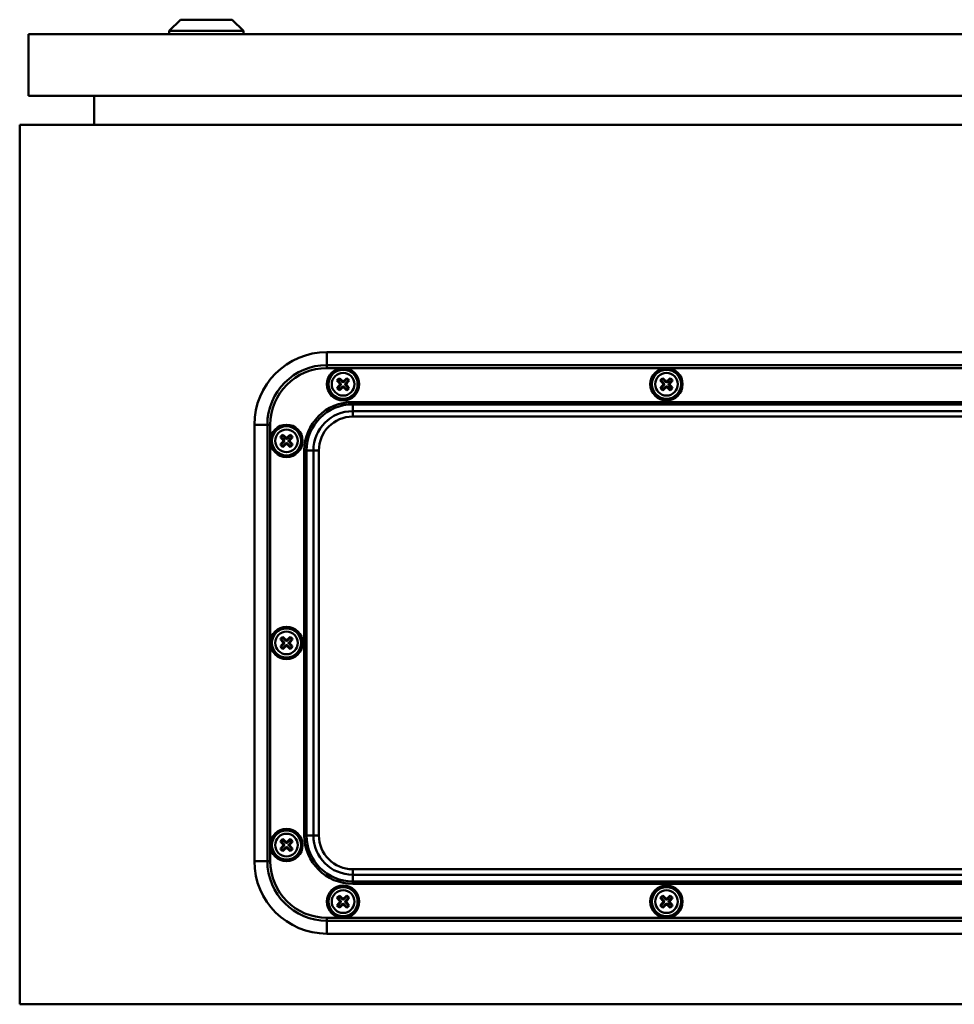
# Model space of a CAD drawing. Units: millimetres. Extents: x -1300 to 1441, y -48 to 2132.
# Drawn here: x -696 to -407, y 1828 to 2132 of the extents above; entities that cross this region are included whole.
import ezdxf

# ---------------------------------------------------------------- set-up
doc = ezdxf.new("R2010")
doc.units = ezdxf.units.MM

msp = doc.modelspace()

# ---------------------------------------------------------------- linework, layer by layer
at = {"color": 7, "linetype": 'Continuous', "lineweight": 50}
for p, q in [((-646.16, 2132.2), (-649.66, 2128.7)), ((-646.16, 2132.2), (-630.16, 2132.2)), ((-626.66, 2128.7), (-630.16, 2132.2)), ((-649.66, 2128.7), (-649.66, 2127.7)), ((-626.66, 2128.7), (-649.66, 2128.7)), ((-626.66, 2127.7), (-626.66, 2128.7)), ((-693.16, 2108.7), (-693.16, 2127.7)), ((-693.16, 2127.7), (-98.16, 2127.7)), ((-693.16, 2108.7), (-98.16, 2108.7)), ((-672.86, 2099.7), (-672.86, 2108.7)), ((-695.86, 2099.7), (-95.86, 2099.7)), ((-695.86, 1827.7), (-695.86, 2099.7)), ((-395.86, 2029.37), (-600.86, 2029.37)), ((-600.86, 2029.37), (-600.86, 2025.37)), ((-395.86, 2025.37), (-600.86, 2025.37)), ((-600.86, 2025.37), (-600.86, 2024.45)), ((-190.86, 2024.45), (-600.86, 2024.45)), ((-597.76, 2020.61), (-597.52, 2020.61)), ((-597.02, 2021.11), (-597.52, 2020.61)), ((-597.52, 2020.61), (-596.63, 2019.72)), ((-596.63, 2019.17), (-597.52, 2018.28)), ((-597.02, 2021.35), (-597.02, 2021.11)), ((-596.14, 2020.22), (-597.02, 2021.11)), ((-596.97, 2019.72), (-596.63, 2019.72)), ((-596.63, 2019.17), (-596.97, 2019.17)), ((-596.14, 2020.22), (-596.14, 2020.56)), ((-594.69, 2021.11), (-595.58, 2020.22)), ((-595.58, 2020.56), (-595.58, 2020.22)), ((-595.08, 2019.72), (-594.2, 2020.61)), ((-595.08, 2019.72), (-594.74, 2019.72)), ((-594.74, 2019.17), (-595.08, 2019.17)), ((-594.2, 2018.28), (-595.08, 2019.17)), ((-594.69, 2021.35), (-594.69, 2021.11)), ((-594.2, 2020.61), (-594.69, 2021.11)), ((-593.96, 2020.61), (-594.2, 2020.61)), ((-497.76, 2020.61), (-497.52, 2020.61)), ((-497.02, 2021.11), (-497.52, 2020.61)), ((-497.52, 2020.61), (-496.63, 2019.72)), ((-496.63, 2019.17), (-497.52, 2018.28)), ((-497.02, 2021.35), (-497.02, 2021.11)), ((-496.14, 2020.22), (-497.02, 2021.11)), ((-496.97, 2019.72), (-496.63, 2019.72)), ((-496.63, 2019.17), (-496.97, 2019.17)), ((-496.14, 2020.22), (-496.14, 2020.56)), ((-494.69, 2021.11), (-495.58, 2020.22)), ((-495.58, 2020.56), (-495.58, 2020.22)), ((-495.08, 2019.72), (-494.2, 2020.61)), ((-495.08, 2019.72), (-494.74, 2019.72)), ((-494.74, 2019.17), (-495.08, 2019.17)), ((-494.2, 2018.28), (-495.08, 2019.17)), ((-494.69, 2021.35), (-494.69, 2021.11)), ((-494.2, 2020.61), (-494.69, 2021.11)), ((-493.96, 2020.61), (-494.2, 2020.61)), ((-597.76, 2018.28), (-597.52, 2018.28)), ((-597.52, 2018.28), (-597.02, 2017.78)), ((-597.02, 2017.78), (-596.14, 2018.67)), ((-597.02, 2017.55), (-597.02, 2017.78)), ((-596.14, 2018.33), (-596.14, 2018.67)), ((-595.58, 2018.67), (-595.58, 2018.33)), ((-595.58, 2018.67), (-594.69, 2017.78)), ((-594.69, 2017.78), (-594.2, 2018.28)), ((-594.69, 2017.55), (-594.69, 2017.78)), ((-593.96, 2018.28), (-594.2, 2018.28)), ((-497.76, 2018.28), (-497.52, 2018.28)), ((-497.52, 2018.28), (-497.02, 2017.78)), ((-497.02, 2017.78), (-496.14, 2018.67)), ((-497.02, 2017.55), (-497.02, 2017.78)), ((-496.14, 2018.33), (-496.14, 2018.67)), ((-495.58, 2018.67), (-495.58, 2018.33)), ((-495.58, 2018.67), (-494.69, 2017.78)), ((-494.69, 2017.78), (-494.2, 2018.28)), ((-494.69, 2017.55), (-494.69, 2017.78)), ((-493.96, 2018.28), (-494.2, 2018.28)), ((-592.86, 2013.24), (-592.86, 2013.95)), ((-592.86, 2013.95), (-198.86, 2013.95)), ((-592.86, 2011.13), (-592.86, 2013.24)), ((-198.86, 2013.24), (-592.86, 2013.24)), ((-592.86, 2009.44), (-592.86, 2011.13)), ((-198.86, 2011.13), (-592.86, 2011.13)), ((-623.28, 2006.95), (-623.28, 1871.95)), ((-623.28, 2006.95), (-619.28, 2006.95)), ((-619.28, 1871.95), (-619.28, 2006.95)), ((-619.28, 2006.95), (-618.36, 2006.95)), ((-618.36, 2006.95), (-618.36, 1871.95)), ((-198.86, 2009.44), (-592.86, 2009.44)), ((-614.52, 2003.85), (-614.52, 2003.61)), ((-612.19, 2003.85), (-612.19, 2003.61)), ((-615.26, 2003.11), (-615.02, 2003.11)), ((-615.26, 2000.78), (-615.02, 2000.78)), ((-614.52, 2003.61), (-615.02, 2003.11)), ((-615.02, 2003.11), (-614.13, 2002.22)), ((-614.13, 2001.67), (-615.02, 2000.78)), ((-615.02, 2000.78), (-614.52, 2000.28)), ((-613.64, 2002.72), (-614.52, 2003.61)), ((-614.52, 2000.28), (-613.64, 2001.17)), ((-614.47, 2002.22), (-614.13, 2002.22)), ((-614.13, 2001.67), (-614.47, 2001.67)), ((-613.64, 2002.72), (-613.64, 2003.06)), ((-613.64, 2000.83), (-613.64, 2001.17)), ((-612.19, 2003.61), (-613.08, 2002.72)), ((-613.08, 2003.06), (-613.08, 2002.72)), ((-613.08, 2001.17), (-613.08, 2000.83)), ((-613.08, 2001.17), (-612.19, 2000.28)), ((-612.58, 2002.22), (-611.7, 2003.11)), ((-612.58, 2002.22), (-612.24, 2002.22)), ((-612.24, 2001.67), (-612.58, 2001.67)), ((-611.7, 2000.78), (-612.58, 2001.67)), ((-611.7, 2003.11), (-612.19, 2003.61)), ((-612.19, 2000.28), (-611.7, 2000.78)), ((-611.46, 2003.11), (-611.7, 2003.11)), ((-611.46, 2000.78), (-611.7, 2000.78)), ((-614.52, 2000.05), (-614.52, 2000.28)), ((-612.19, 2000.05), (-612.19, 2000.28)), ((-607.86, 1879.95), (-607.86, 1998.95)), ((-607.15, 1998.95), (-607.86, 1998.95)), ((-607.15, 1998.95), (-607.15, 1879.95)), ((-605.05, 1998.95), (-607.15, 1998.95)), ((-605.05, 1998.95), (-605.05, 1879.95)), ((-603.35, 1998.95), (-605.05, 1998.95)), ((-603.35, 1998.95), (-603.35, 1879.95)), ((-615.26, 1940.61), (-615.02, 1940.61)), ((-614.52, 1941.11), (-615.02, 1940.61)), ((-615.02, 1940.61), (-614.13, 1939.72)), ((-614.52, 1941.35), (-614.52, 1941.11)), ((-613.64, 1940.22), (-614.52, 1941.11)), ((-614.47, 1939.72), (-614.13, 1939.72)), ((-613.64, 1940.22), (-613.64, 1940.56)), ((-612.19, 1941.11), (-613.08, 1940.22)), ((-613.08, 1940.56), (-613.08, 1940.22)), ((-612.58, 1939.72), (-611.7, 1940.61)), ((-612.58, 1939.72), (-612.24, 1939.72)), ((-612.19, 1941.35), (-612.19, 1941.11)), ((-611.7, 1940.61), (-612.19, 1941.11)), ((-611.46, 1940.61), (-611.7, 1940.61)), ((-615.26, 1938.28), (-615.02, 1938.28)), ((-614.13, 1939.17), (-615.02, 1938.28)), ((-615.02, 1938.28), (-614.52, 1937.78)), ((-614.52, 1937.78), (-613.64, 1938.67)), ((-614.52, 1937.55), (-614.52, 1937.78)), ((-614.13, 1939.17), (-614.47, 1939.17)), ((-613.64, 1938.33), (-613.64, 1938.67)), ((-613.08, 1938.67), (-613.08, 1938.33)), ((-613.08, 1938.67), (-612.19, 1937.78)), ((-612.24, 1939.17), (-612.58, 1939.17)), ((-611.7, 1938.28), (-612.58, 1939.17)), ((-612.19, 1937.78), (-611.7, 1938.28)), ((-612.19, 1937.55), (-612.19, 1937.78)), ((-611.46, 1938.28), (-611.7, 1938.28)), ((-614.52, 1878.85), (-614.52, 1878.61)), ((-612.19, 1878.85), (-612.19, 1878.61)), ((-607.15, 1879.95), (-607.86, 1879.95)), ((-605.05, 1879.95), (-607.15, 1879.95)), ((-603.35, 1879.95), (-605.05, 1879.95)), ((-615.26, 1878.11), (-615.02, 1878.11)), ((-615.26, 1875.78), (-615.02, 1875.78)), ((-614.52, 1878.61), (-615.02, 1878.11)), ((-615.02, 1878.11), (-614.13, 1877.22)), ((-614.13, 1876.67), (-615.02, 1875.78)), ((-615.02, 1875.78), (-614.52, 1875.28)), ((-613.64, 1877.72), (-614.52, 1878.61)), ((-614.52, 1875.28), (-613.64, 1876.17)), ((-614.47, 1877.22), (-614.13, 1877.22)), ((-614.13, 1876.67), (-614.47, 1876.67)), ((-613.64, 1877.72), (-613.64, 1878.06)), ((-613.64, 1875.83), (-613.64, 1876.17)), ((-612.19, 1878.61), (-613.08, 1877.72)), ((-613.08, 1878.06), (-613.08, 1877.72)), ((-613.08, 1876.17), (-613.08, 1875.83)), ((-613.08, 1876.17), (-612.19, 1875.28)), ((-612.58, 1877.22), (-611.7, 1878.11)), ((-612.58, 1877.22), (-612.24, 1877.22)), ((-612.24, 1876.67), (-612.58, 1876.67)), ((-611.7, 1875.78), (-612.58, 1876.67)), ((-611.7, 1878.11), (-612.19, 1878.61)), ((-612.19, 1875.28), (-611.7, 1875.78)), ((-611.46, 1878.11), (-611.7, 1878.11)), ((-611.46, 1875.78), (-611.7, 1875.78)), ((-614.52, 1875.05), (-614.52, 1875.28)), ((-612.19, 1875.05), (-612.19, 1875.28)), ((-623.28, 1871.95), (-619.28, 1871.95)), ((-619.28, 1871.95), (-618.36, 1871.95)), ((-198.86, 1869.45), (-592.86, 1869.45)), ((-592.86, 1869.45), (-592.86, 1867.76)), ((-198.86, 1867.76), (-592.86, 1867.76)), ((-592.86, 1867.76), (-592.86, 1865.65)), ((-198.86, 1865.65), (-592.86, 1865.65)), ((-592.86, 1865.65), (-592.86, 1864.95)), ((-198.86, 1864.95), (-592.86, 1864.95)), ((-597.76, 1860.61), (-597.52, 1860.61)), ((-597.02, 1861.11), (-597.52, 1860.61)), ((-597.52, 1860.61), (-596.63, 1859.72)), ((-597.02, 1861.35), (-597.02, 1861.11)), ((-596.14, 1860.22), (-597.02, 1861.11)), ((-596.14, 1860.22), (-596.14, 1860.56)), ((-594.69, 1861.11), (-595.58, 1860.22)), ((-595.58, 1860.56), (-595.58, 1860.22)), ((-595.08, 1859.72), (-594.2, 1860.61)), ((-594.69, 1861.35), (-594.69, 1861.11)), ((-594.2, 1860.61), (-594.69, 1861.11)), ((-593.96, 1860.61), (-594.2, 1860.61)), ((-497.76, 1860.61), (-497.52, 1860.61)), ((-497.02, 1861.11), (-497.52, 1860.61)), ((-497.52, 1860.61), (-496.63, 1859.72)), ((-497.02, 1861.35), (-497.02, 1861.11)), ((-496.14, 1860.22), (-497.02, 1861.11)), ((-496.14, 1860.22), (-496.14, 1860.56)), ((-494.69, 1861.11), (-495.58, 1860.22)), ((-495.58, 1860.56), (-495.58, 1860.22)), ((-495.08, 1859.72), (-494.2, 1860.61)), ((-494.69, 1861.35), (-494.69, 1861.11)), ((-494.2, 1860.61), (-494.69, 1861.11)), ((-493.96, 1860.61), (-494.2, 1860.61)), ((-597.76, 1858.28), (-597.52, 1858.28)), ((-596.63, 1859.17), (-597.52, 1858.28)), ((-597.52, 1858.28), (-597.02, 1857.78)), ((-597.02, 1857.78), (-596.14, 1858.67)), ((-597.02, 1857.55), (-597.02, 1857.78)), ((-596.97, 1859.72), (-596.63, 1859.72)), ((-596.63, 1859.17), (-596.97, 1859.17)), ((-596.14, 1858.33), (-596.14, 1858.67)), ((-595.58, 1858.67), (-595.58, 1858.33)), ((-595.58, 1858.67), (-594.69, 1857.78)), ((-595.08, 1859.72), (-594.74, 1859.72)), ((-594.74, 1859.17), (-595.08, 1859.17)), ((-594.2, 1858.28), (-595.08, 1859.17)), ((-594.69, 1857.78), (-594.2, 1858.28)), ((-594.69, 1857.55), (-594.69, 1857.78)), ((-593.96, 1858.28), (-594.2, 1858.28)), ((-497.76, 1858.28), (-497.52, 1858.28)), ((-496.63, 1859.17), (-497.52, 1858.28)), ((-497.52, 1858.28), (-497.02, 1857.78)), ((-497.02, 1857.78), (-496.14, 1858.67)), ((-497.02, 1857.55), (-497.02, 1857.78)), ((-496.97, 1859.72), (-496.63, 1859.72)), ((-496.63, 1859.17), (-496.97, 1859.17)), ((-496.14, 1858.33), (-496.14, 1858.67)), ((-495.58, 1858.67), (-495.58, 1858.33)), ((-495.58, 1858.67), (-494.69, 1857.78)), ((-495.08, 1859.72), (-494.74, 1859.72)), ((-494.74, 1859.17), (-495.08, 1859.17)), ((-494.2, 1858.28), (-495.08, 1859.17)), ((-494.69, 1857.78), (-494.2, 1858.28)), ((-494.69, 1857.55), (-494.69, 1857.78)), ((-493.96, 1858.28), (-494.2, 1858.28)), ((-600.86, 1854.45), (-190.86, 1854.45)), ((-600.86, 1853.52), (-600.86, 1854.45)), ((-600.86, 1849.52), (-600.86, 1853.52)), ((-600.86, 1853.52), (-190.86, 1853.52)), ((-600.86, 1849.52), (-190.86, 1849.52)), ((-95.86, 1827.7), (-695.86, 1827.7))]:
    msp.add_line(p, q, dxfattribs=at)
for centre, radius in [((-595.86, 2019.45), 5), ((-595.86, 2019.45), 4.5), ((-595.86, 2019.45), 3.5), ((-495.86, 2019.45), 5), ((-495.86, 2019.45), 4.5), ((-495.86, 2019.45), 3.5), ((-613.36, 2001.95), 5), ((-613.36, 2001.95), 4.5), ((-613.36, 2001.95), 3.5), ((-613.36, 1939.45), 5), ((-613.36, 1939.45), 4.5), ((-613.36, 1939.45), 3.5), ((-613.36, 1876.95), 5), ((-613.36, 1876.95), 4.5), ((-613.36, 1876.95), 3.5), ((-595.86, 1859.45), 5), ((-595.86, 1859.45), 4.5), ((-495.86, 1859.45), 5), ((-495.86, 1859.45), 4.5), ((-595.86, 1859.45), 3.5), ((-495.86, 1859.45), 3.5)]:
    msp.add_circle(centre, radius, dxfattribs=at)
for centre, radius, start, end in [((-600.86, 2006.95), 22.42, 90, 180), ((-600.86, 2006.95), 18.42, 90, 180), ((-600.86, 2006.95), 17.5, 90, 180), ((-578.61, 2002.2), 26.56, 133.8817, 136.1183), ((-579.84, 2035.69), 23.41, 220.0825, 222.9866), ((-579.84, 2003.2), 23.41, 137.0134, 139.9175), ((-612.1, 2003.43), 23.41, 47.0134, 49.9175), ((-579.62, 2003.43), 23.41, 130.0825, 132.9866), ((-611.87, 2035.69), 23.41, 317.0134, 319.9175), ((-611.87, 2003.2), 23.41, 40.0825, 42.9866), ((-613.1, 2002.2), 26.56, 43.8817, 46.1183), ((-478.61, 2002.2), 26.56, 133.8817, 136.1183), ((-479.84, 2035.69), 23.41, 220.0825, 222.9866), ((-479.84, 2003.2), 23.41, 137.0134, 139.9175), ((-512.1, 2003.43), 23.41, 47.0134, 49.9175), ((-479.62, 2003.43), 23.41, 130.0825, 132.9866), ((-511.87, 2035.69), 23.41, 317.0134, 319.9175), ((-511.87, 2003.2), 23.41, 40.0825, 42.9866), ((-513.1, 2002.2), 26.56, 43.8817, 46.1183), ((-578.61, 2036.69), 26.56, 223.8817, 226.1183), ((-612.1, 2035.46), 23.41, 310.0825, 312.9866), ((-579.62, 2035.46), 23.41, 227.0134, 229.9175), ((-613.1, 2036.69), 26.56, 313.8817, 316.1183), ((-478.61, 2036.69), 26.56, 223.8817, 226.1183), ((-512.1, 2035.46), 23.41, 310.0825, 312.9866), ((-479.62, 2035.46), 23.41, 227.0134, 229.9175), ((-513.1, 2036.69), 26.56, 313.8817, 316.1183), ((-592.86, 1998.95), 15, 90, 180), ((-592.86, 1998.95), 14.29, 90, 180), ((-592.86, 1998.95), 12.19, 90, 180), ((-592.86, 1998.95), 10.49, 90, 180), ((-596.11, 1984.7), 26.56, 133.8817, 136.1183), ((-629.6, 1985.93), 23.41, 47.0134, 49.9175), ((-597.12, 1985.93), 23.41, 130.0825, 132.9866), ((-630.6, 1984.7), 26.56, 43.8817, 46.1183), ((-597.34, 2018.19), 23.41, 220.0825, 222.9866), ((-597.34, 1985.7), 23.41, 137.0134, 139.9175), ((-596.11, 2019.19), 26.56, 223.8817, 226.1183), ((-629.6, 2017.96), 23.41, 310.0825, 312.9866), ((-597.12, 2017.96), 23.41, 227.0134, 229.9175), ((-629.37, 2018.19), 23.41, 317.0134, 319.9175), ((-629.37, 1985.7), 23.41, 40.0825, 42.9866), ((-630.6, 2019.19), 26.56, 313.8817, 316.1183), ((-596.11, 1922.2), 26.56, 133.8817, 136.1183), ((-597.34, 1955.69), 23.41, 220.0825, 222.9866), ((-629.6, 1923.43), 23.41, 47.0134, 49.9175), ((-597.12, 1923.43), 23.41, 130.0825, 132.9866), ((-629.37, 1955.69), 23.41, 317.0134, 319.9175), ((-630.6, 1922.2), 26.56, 43.8817, 46.1183), ((-597.34, 1923.2), 23.41, 137.0134, 139.9175), ((-596.11, 1956.69), 26.56, 223.8817, 226.1183), ((-629.6, 1955.46), 23.41, 310.0825, 312.9866), ((-597.12, 1955.46), 23.41, 227.0134, 229.9175), ((-629.37, 1923.2), 23.41, 40.0825, 42.9866), ((-630.6, 1956.69), 26.56, 313.8817, 316.1183), ((-596.11, 1859.7), 26.56, 133.8817, 136.1183), ((-629.6, 1860.93), 23.41, 47.0134, 49.9175), ((-597.12, 1860.93), 23.41, 130.0825, 132.9866), ((-630.6, 1859.7), 26.56, 43.8817, 46.1183), ((-592.86, 1879.95), 15, 180, 270), ((-592.86, 1879.95), 14.29, 180, 270), ((-592.86, 1879.95), 12.19, 180, 270), ((-592.86, 1879.95), 10.49, 180, 270), ((-597.34, 1893.19), 23.41, 220.0825, 222.9866), ((-597.34, 1860.7), 23.41, 137.0134, 139.9175), ((-596.11, 1894.19), 26.56, 223.8817, 226.1183), ((-629.6, 1892.96), 23.41, 310.0825, 312.9866), ((-597.12, 1892.96), 23.41, 227.0134, 229.9175), ((-629.37, 1893.19), 23.41, 317.0134, 319.9175), ((-629.37, 1860.7), 23.41, 40.0825, 42.9866), ((-630.6, 1894.19), 26.56, 313.8817, 316.1183), ((-600.86, 1871.95), 22.42, 180, 270), ((-600.86, 1871.95), 18.42, 180, 270), ((-600.86, 1871.95), 17.5, 180, 270), ((-578.61, 1842.2), 26.56, 133.8817, 136.1183), ((-579.84, 1875.69), 23.41, 220.0825, 222.9866), ((-612.1, 1843.43), 23.41, 47.0134, 49.9175), ((-579.62, 1843.43), 23.41, 130.0825, 132.9866), ((-611.87, 1875.69), 23.41, 317.0134, 319.9175), ((-613.1, 1842.2), 26.56, 43.8817, 46.1183), ((-478.61, 1842.2), 26.56, 133.8817, 136.1183), ((-479.84, 1875.69), 23.41, 220.0825, 222.9866), ((-512.1, 1843.43), 23.41, 47.0134, 49.9175), ((-479.62, 1843.43), 23.41, 130.0825, 132.9866), ((-511.87, 1875.69), 23.41, 317.0134, 319.9175), ((-513.1, 1842.2), 26.56, 43.8817, 46.1183), ((-579.84, 1843.2), 23.41, 137.0134, 139.9175), ((-578.61, 1876.69), 26.56, 223.8817, 226.1183), ((-612.1, 1875.46), 23.41, 310.0825, 312.9866), ((-579.62, 1875.46), 23.41, 227.0134, 229.9175), ((-611.87, 1843.2), 23.41, 40.0825, 42.9866), ((-613.1, 1876.69), 26.56, 313.8817, 316.1183), ((-479.84, 1843.2), 23.41, 137.0134, 139.9175), ((-478.61, 1876.69), 26.56, 223.8817, 226.1183), ((-512.1, 1875.46), 23.41, 310.0825, 312.9866), ((-479.62, 1875.46), 23.41, 227.0134, 229.9175), ((-511.87, 1843.2), 23.41, 40.0825, 42.9866), ((-513.1, 1876.69), 26.56, 313.8817, 316.1183)]:
    msp.add_arc(centre, radius, start, end, dxfattribs=at)
for centre, major_axis in [((-596.93, 2019.45), (0.412, 0)), ((-595.86, 2020.52), (0, -0.412)), ((-594.79, 2019.45), (-0.412, 0)), ((-496.93, 2019.45), (0.412, 0)), ((-495.86, 2020.52), (0, -0.412)), ((-494.79, 2019.45), (-0.412, 0)), ((-595.86, 2018.38), (0, 0.412)), ((-495.86, 2018.38), (0, 0.412)), ((-614.43, 2001.95), (0.412, 0)), ((-613.36, 2003.02), (0, -0.412)), ((-613.36, 2000.88), (0, 0.412)), ((-612.29, 2001.95), (-0.412, 0)), ((-614.43, 1939.45), (0.412, 0)), ((-613.36, 1940.52), (0, -0.412)), ((-612.29, 1939.45), (-0.412, 0)), ((-613.36, 1938.38), (0, 0.412)), ((-614.43, 1876.95), (0.412, 0)), ((-613.36, 1878.02), (0, -0.412)), ((-613.36, 1875.88), (0, 0.412)), ((-612.29, 1876.95), (-0.412, 0)), ((-596.93, 1859.45), (0.412, 0)), ((-595.86, 1860.52), (0, -0.412)), ((-595.86, 1858.38), (0, 0.412)), ((-594.79, 1859.45), (-0.412, 0)), ((-496.93, 1859.45), (0.412, 0)), ((-495.86, 1860.52), (0, -0.412)), ((-495.86, 1858.38), (0, 0.412)), ((-494.79, 1859.45), (-0.412, 0))]:
    msp.add_ellipse(centre, major_axis=major_axis, ratio=0.970288, start_param=5.512866, end_param=7.053504, dxfattribs=at)
for points, knots in [([(-596.97, 2019.17), (-596.94, 2019.2), (-596.89, 2019.27), (-596.86, 2019.41), (-596.87, 2019.54), (-596.91, 2019.65), (-596.95, 2019.71), (-596.97, 2019.72)], [0, 0, 0, 0, 0.218786, 0.437578, 0.656235, 0.874842, 1, 1, 1, 1]), ([(-596.14, 2020.56), (-596.1, 2020.53), (-596.03, 2020.48), (-595.9, 2020.45), (-595.76, 2020.46), (-595.65, 2020.5), (-595.6, 2020.54), (-595.58, 2020.56)], [0, 0, 0, 0, 0.218786, 0.437578, 0.656235, 0.874842, 1, 1, 1, 1]), ([(-594.74, 2019.72), (-594.77, 2019.69), (-594.82, 2019.62), (-594.86, 2019.48), (-594.85, 2019.35), (-594.8, 2019.24), (-594.76, 2019.19), (-594.74, 2019.17)], [0, 0, 0, 0, 0.218786, 0.437578, 0.656235, 0.874842, 1, 1, 1, 1]), ([(-496.97, 2019.17), (-496.94, 2019.2), (-496.89, 2019.27), (-496.86, 2019.41), (-496.87, 2019.54), (-496.91, 2019.65), (-496.95, 2019.71), (-496.97, 2019.72)], [0, 0, 0, 0, 0.218786, 0.437578, 0.656235, 0.874842, 1, 1, 1, 1]), ([(-496.14, 2020.56), (-496.1, 2020.53), (-496.03, 2020.48), (-495.9, 2020.45), (-495.76, 2020.46), (-495.65, 2020.5), (-495.6, 2020.54), (-495.58, 2020.56)], [0, 0, 0, 0, 0.218786, 0.437578, 0.656235, 0.874842, 1, 1, 1, 1]), ([(-494.74, 2019.72), (-494.77, 2019.69), (-494.82, 2019.62), (-494.86, 2019.48), (-494.85, 2019.35), (-494.8, 2019.24), (-494.76, 2019.19), (-494.74, 2019.17)], [0, 0, 0, 0, 0.218786, 0.437578, 0.656235, 0.874842, 1, 1, 1, 1]), ([(-595.58, 2018.33), (-595.61, 2018.36), (-595.68, 2018.41), (-595.82, 2018.45), (-595.95, 2018.44), (-596.06, 2018.39), (-596.12, 2018.35), (-596.14, 2018.33)], [0, 0, 0, 0, 0.218786, 0.437578, 0.656235, 0.874842, 1, 1, 1, 1]), ([(-495.58, 2018.33), (-495.61, 2018.36), (-495.68, 2018.41), (-495.82, 2018.45), (-495.95, 2018.44), (-496.06, 2018.39), (-496.12, 2018.35), (-496.14, 2018.33)], [0, 0, 0, 0, 0.218786, 0.437578, 0.656235, 0.874842, 1, 1, 1, 1]), ([(-614.47, 2001.67), (-614.44, 2001.7), (-614.39, 2001.77), (-614.36, 2001.91), (-614.37, 2002.04), (-614.41, 2002.15), (-614.45, 2002.21), (-614.47, 2002.22)], [0, 0, 0, 0, 0.218786, 0.437578, 0.656235, 0.874842, 1, 1, 1, 1]), ([(-613.64, 2003.06), (-613.6, 2003.03), (-613.53, 2002.98), (-613.4, 2002.95), (-613.26, 2002.96), (-613.15, 2003), (-613.1, 2003.04), (-613.08, 2003.06)], [0, 0, 0, 0, 0.218786, 0.437578, 0.656235, 0.874842, 1, 1, 1, 1]), ([(-613.08, 2000.83), (-613.11, 2000.86), (-613.18, 2000.91), (-613.32, 2000.95), (-613.45, 2000.94), (-613.56, 2000.89), (-613.62, 2000.85), (-613.64, 2000.83)], [0, 0, 0, 0, 0.218786, 0.437578, 0.656235, 0.874842, 1, 1, 1, 1]), ([(-612.24, 2002.22), (-612.27, 2002.19), (-612.32, 2002.12), (-612.36, 2001.98), (-612.35, 2001.85), (-612.3, 2001.74), (-612.26, 2001.69), (-612.24, 2001.67)], [0, 0, 0, 0, 0.218786, 0.437578, 0.656235, 0.874842, 1, 1, 1, 1]), ([(-614.47, 1939.17), (-614.44, 1939.2), (-614.39, 1939.27), (-614.36, 1939.41), (-614.37, 1939.54), (-614.41, 1939.65), (-614.45, 1939.71), (-614.47, 1939.72)], [0, 0, 0, 0, 0.218786, 0.437578, 0.656235, 0.874842, 1, 1, 1, 1]), ([(-613.64, 1940.56), (-613.6, 1940.53), (-613.53, 1940.48), (-613.4, 1940.45), (-613.26, 1940.46), (-613.15, 1940.5), (-613.1, 1940.54), (-613.08, 1940.56)], [0, 0, 0, 0, 0.218786, 0.437578, 0.656235, 0.874842, 1, 1, 1, 1]), ([(-612.24, 1939.72), (-612.27, 1939.69), (-612.32, 1939.62), (-612.36, 1939.48), (-612.35, 1939.35), (-612.3, 1939.24), (-612.26, 1939.19), (-612.24, 1939.17)], [0, 0, 0, 0, 0.2187858, 0.4375776, 0.6562354, 0.8748419, 1, 1, 1, 1]), ([(-613.08, 1938.33), (-613.11, 1938.36), (-613.18, 1938.41), (-613.32, 1938.45), (-613.45, 1938.44), (-613.56, 1938.39), (-613.62, 1938.35), (-613.64, 1938.33)], [0, 0, 0, 0, 0.218786, 0.437578, 0.656235, 0.874842, 1, 1, 1, 1]), ([(-614.47, 1876.67), (-614.44, 1876.7), (-614.39, 1876.77), (-614.36, 1876.91), (-614.37, 1877.04), (-614.41, 1877.15), (-614.45, 1877.21), (-614.47, 1877.22)], [0, 0, 0, 0, 0.218786, 0.437578, 0.656235, 0.874842, 1, 1, 1, 1]), ([(-613.64, 1878.06), (-613.6, 1878.03), (-613.53, 1877.98), (-613.4, 1877.95), (-613.26, 1877.96), (-613.15, 1878), (-613.1, 1878.04), (-613.08, 1878.06)], [0, 0, 0, 0, 0.2187858, 0.4375776, 0.6562354, 0.8748419, 1, 1, 1, 1]), ([(-613.08, 1875.83), (-613.11, 1875.86), (-613.18, 1875.91), (-613.32, 1875.95), (-613.45, 1875.94), (-613.56, 1875.89), (-613.62, 1875.85), (-613.64, 1875.83)], [0, 0, 0, 0, 0.218786, 0.437578, 0.656235, 0.874842, 1, 1, 1, 1]), ([(-612.24, 1877.22), (-612.27, 1877.19), (-612.32, 1877.12), (-612.36, 1876.98), (-612.35, 1876.85), (-612.3, 1876.74), (-612.26, 1876.69), (-612.24, 1876.67)], [0, 0, 0, 0, 0.2187858, 0.4375776, 0.6562354, 0.8748419, 1, 1, 1, 1]), ([(-596.14, 1860.56), (-596.1, 1860.53), (-596.03, 1860.48), (-595.9, 1860.45), (-595.76, 1860.46), (-595.65, 1860.5), (-595.6, 1860.54), (-595.58, 1860.56)], [0, 0, 0, 0, 0.218786, 0.437578, 0.656235, 0.874842, 1, 1, 1, 1]), ([(-496.14, 1860.56), (-496.1, 1860.53), (-496.03, 1860.48), (-495.9, 1860.45), (-495.76, 1860.46), (-495.65, 1860.5), (-495.6, 1860.54), (-495.58, 1860.56)], [0, 0, 0, 0, 0.218786, 0.437578, 0.656235, 0.874842, 1, 1, 1, 1]), ([(-596.97, 1859.17), (-596.94, 1859.2), (-596.89, 1859.27), (-596.86, 1859.41), (-596.87, 1859.54), (-596.91, 1859.65), (-596.95, 1859.71), (-596.97, 1859.72)], [0, 0, 0, 0, 0.218786, 0.437578, 0.656235, 0.874842, 1, 1, 1, 1]), ([(-595.58, 1858.33), (-595.61, 1858.36), (-595.68, 1858.41), (-595.82, 1858.45), (-595.95, 1858.44), (-596.06, 1858.39), (-596.12, 1858.35), (-596.14, 1858.33)], [0, 0, 0, 0, 0.218786, 0.437578, 0.656235, 0.874842, 1, 1, 1, 1]), ([(-594.74, 1859.72), (-594.77, 1859.69), (-594.82, 1859.62), (-594.86, 1859.48), (-594.85, 1859.35), (-594.8, 1859.24), (-594.76, 1859.19), (-594.74, 1859.17)], [0, 0, 0, 0, 0.2187858, 0.4375776, 0.6562354, 0.8748419, 1, 1, 1, 1]), ([(-496.97, 1859.17), (-496.94, 1859.2), (-496.89, 1859.27), (-496.86, 1859.41), (-496.87, 1859.54), (-496.91, 1859.65), (-496.95, 1859.71), (-496.97, 1859.72)], [0, 0, 0, 0, 0.218786, 0.437578, 0.656235, 0.874842, 1, 1, 1, 1]), ([(-495.58, 1858.33), (-495.61, 1858.36), (-495.68, 1858.41), (-495.82, 1858.45), (-495.95, 1858.44), (-496.06, 1858.39), (-496.12, 1858.35), (-496.14, 1858.33)], [0, 0, 0, 0, 0.218786, 0.437578, 0.656235, 0.874842, 1, 1, 1, 1]), ([(-494.74, 1859.72), (-494.77, 1859.69), (-494.82, 1859.62), (-494.86, 1859.48), (-494.85, 1859.35), (-494.8, 1859.24), (-494.76, 1859.19), (-494.74, 1859.17)], [0, 0, 0, 0, 0.218786, 0.437578, 0.656235, 0.874842, 1, 1, 1, 1])]:
    msp.add_open_spline(points, degree=3, knots=knots, dxfattribs=at)

doc.saveas('drawing.dxf')
